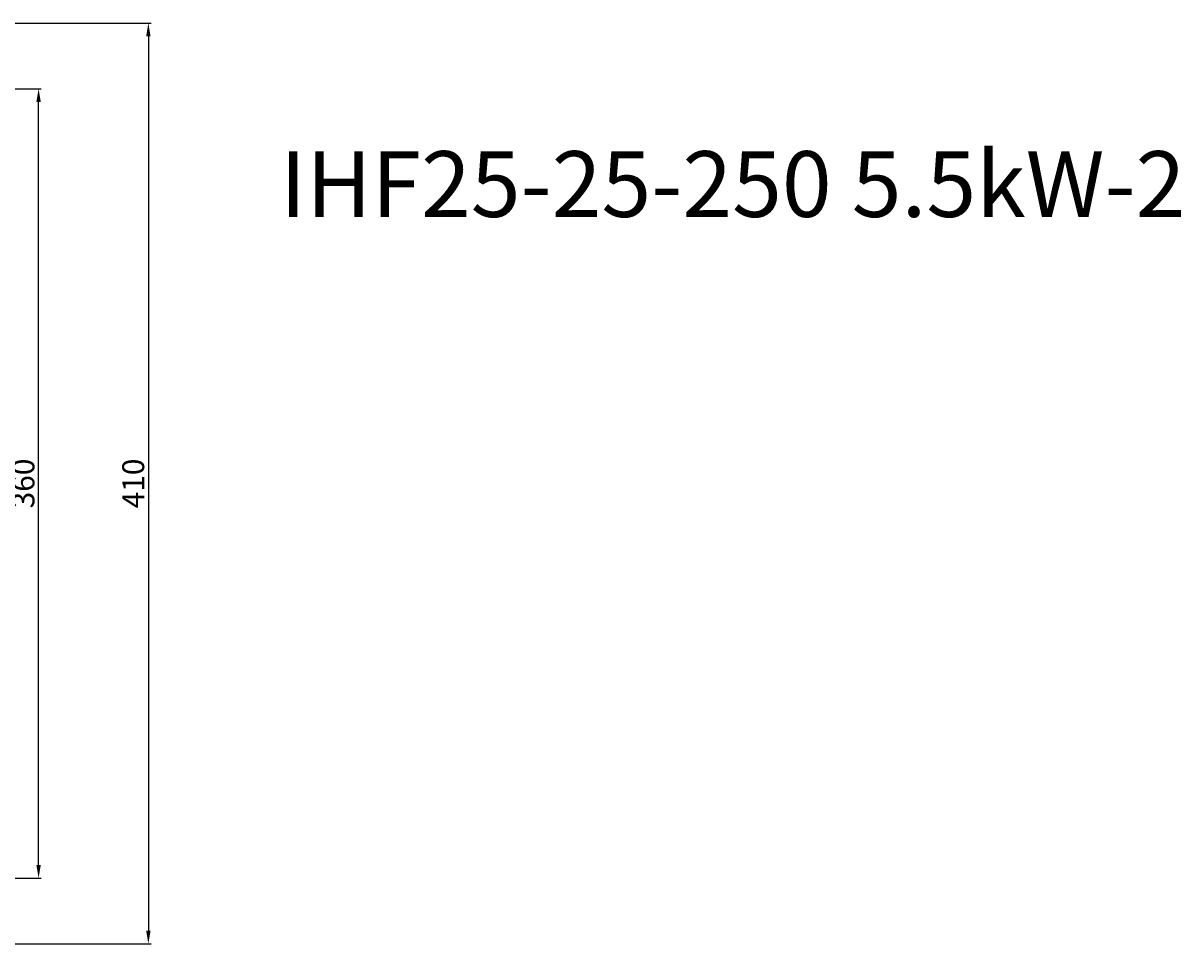
# Model space of a CAD drawing. Units: millimetres. Extents: x 6325 to 8162, y -10061 to -8848.
# Drawn here: x 7543 to 8072, y -10059 to -9639 of the extents above; entities that cross this region are included whole.
import ezdxf

# ---------------------------------------------------------------- set-up
doc = ezdxf.new("R2010")
doc.units = ezdxf.units.MM
doc.layers.add('粗实线', color=7, linetype='Continuous', lineweight=40)
doc.layers.add('细实线', color=1, linetype='Continuous', lineweight=13)
doc.styles.get("Standard").update_dxf_attribs({"font": 'txt.shx', "height": 16, "bigfont": 'gbcbig.shx'})
doc.dimstyles.new('ISO-25', dxfattribs={"dimtxt": 2.5, "dimasz": 6, "dimexe": 1.25, "dimexo": 0.625, "dimtad": 1, "dimtxsty": 'Standard', "dimcen": 2.5, "dimadec": 0, "dimazin": 0, "dimtfac": 1, "dimtmove": 0, "dimatfit": 3, "dimfxl": 0, "dimarcsym": 0})

# ---------------------------------------------------------------- blocks, each defined once
blk = doc.blocks.new('*D24')
at = {"layer": 'Defpoints', "color": 0, "transparency": 16777216}
for p in [(8781.24, 2921.54), (9071.34, 2921.54), (8781.24, 2561.54)]:
    blk.add_point(p, dxfattribs=at)
at = {"layer": '细实线', "color": 0, "lineweight": -2, "transparency": 16777216}
for p, q in [((8781.87, 2921.54), (9072.59, 2921.54)), ((9071.34, 2567.54), (9071.34, 2915.54)), ((8781.87, 2561.54), (9072.59, 2561.54))]:
    blk.add_line(p, q, dxfattribs=at)
at = {"layer": '细实线', "color": 0, "transparency": 16777216}
for points in [[(9070.34, 2915.54), (9072.34, 2915.54), (9071.34, 2921.54)], [(9070.34, 2567.54), (9072.34, 2567.54), (9071.34, 2561.54)]]:
    blk.add_solid(points, dxfattribs=at)
at = {"layer": '细实线', "color": 0, "transparency": 16777216, "insert": (9065.72, 2741.54), "char_height": 10, "attachment_point": 5, "rotation": 90}
blk.add_mtext('360', dxfattribs=at)
blk = doc.blocks.new('*D25')
at = {"layer": 'Defpoints', "color": 0, "transparency": 16777216}
for p in [(8768.91, 2951.54), (8827.24, 2531.54), (9121.45, 2531.54)]:
    blk.add_point(p, dxfattribs=at)
at = {"layer": '细实线', "color": 0, "lineweight": -2, "transparency": 16777216}
for p, q in [((8769.53, 2951.54), (9122.7, 2951.54)), ((9121.45, 2945.54), (9121.45, 2537.54)), ((8827.86, 2531.54), (9122.7, 2531.54))]:
    blk.add_line(p, q, dxfattribs=at)
at = {"layer": '细实线', "color": 0, "transparency": 16777216}
for points in [[(9120.45, 2945.54), (9122.45, 2945.54), (9121.45, 2951.54)], [(9120.45, 2537.54), (9122.45, 2537.54), (9121.45, 2531.54)]]:
    blk.add_solid(points, dxfattribs=at)
at = {"layer": '细实线', "color": 0, "transparency": 16777216, "insert": (9115.83, 2741.54), "char_height": 10, "attachment_point": 5, "rotation": 90}
blk.add_mtext('410', dxfattribs=at)

msp = doc.modelspace()

# ---------------------------------------------------------------- texts
at = {"layer": '粗实线', "insert": (7660.448, -9697.404), "char_height": 30, "width": 1118.65459, "attachment_point": 1}
msp.add_mtext('{\\fSimSun|b0|i0|c134|p2;IHF25-25-250 5.5kW-2}', dxfattribs=at)

# ---------------------------------------------------------------- dimensions: what is measured, and where the dimension line sits
at = {"layer": '细实线'}
dim = msp.add_linear_dim(base=(7600.375, -10059.009), p1=(7247.829, -9639.005), p2=(7306.16, -10059.009), angle=90, text='410', dimstyle='ISO-25', dxfattribs=at)
dim.commit()
dim.dimension.update_dxf_attribs({"geometry": '*D25', "text_midpoint": (7594.75, -9849.007), "insert": (-1521.077, -12590.544)})
dim = msp.add_linear_dim(base=(7550.266, -9669.005), p1=(7260.167, -10029.005), p2=(7260.167, -9669.005), angle=90, dimstyle='ISO-25', dxfattribs=at)
dim.commit()
dim.dimension.update_dxf_attribs({"geometry": '*D24', "text_midpoint": (7544.641, -9849.005), "insert": (-1521.077, -12590.544)})

doc.saveas('drawing.dxf')
